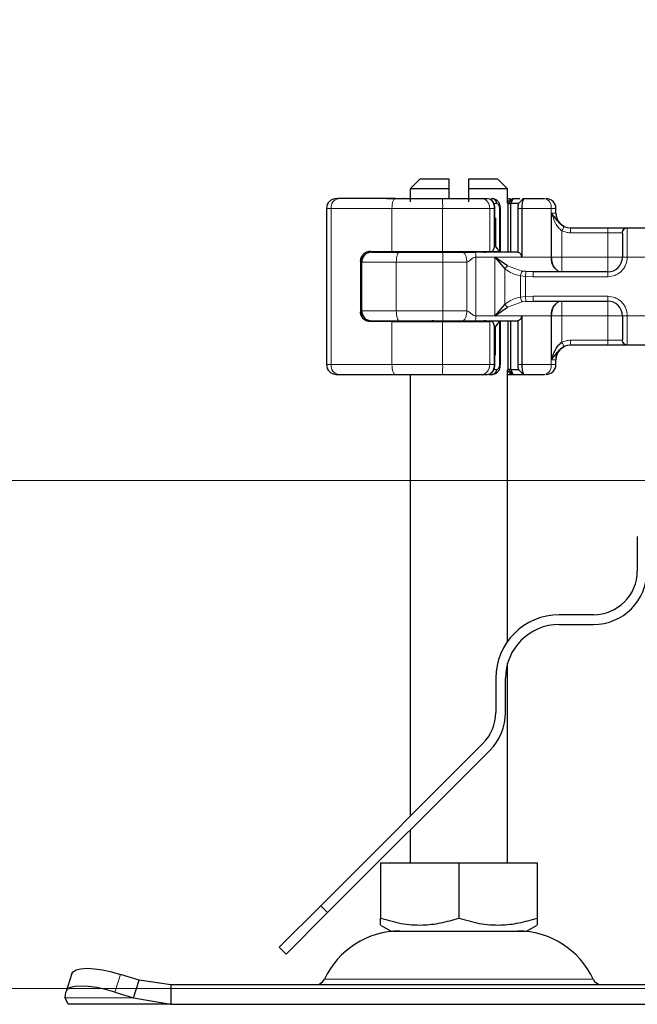
# Model space of a CAD drawing. Units: millimetres. Extents: x 0 to 420, y 0 to 297.
# Drawn here: x 243 to 256, y 221 to 242 of the extents above; entities that cross this region are included whole.
import ezdxf

# ---------------------------------------------------------------- set-up
doc = ezdxf.new("R2010")
doc.units = ezdxf.units.MM
doc.styles.add('SLDTEXTSTYLE0', font='TXT', dxfattribs={"width": 0.605})
doc.dimstyles.new('SLDDIMSTYLE0', dxfattribs={"dimtxt": 2.568319, "dimasz": 2.5, "dimexe": 0, "dimexo": 0.0625, "dimgap": 0.64208, "dimtad": 1, "dimlfac": 5, "dimrnd": 1e-09, "dimzin": 12, "dimdsep": 46, "dimtxsty": 'SLDTEXTSTYLE0', "dimsah": 1, "dimcen": 0.09, "dimadec": 0, "dimazin": 3, "dimtfac": 1, "dimtdec": 3, "dimtofl": 0, "dimtmove": 0, "dimatfit": 3, "dimfxl": 0, "dimfrac": 2, "dimtolj": 1, "dimtzin": 12, "dimarcsym": 0})
doc.dimstyles.new('SLDDIMSTYLE2', dxfattribs={"dimtxt": 2.568319, "dimasz": 2.5, "dimexe": 0, "dimexo": 0.0625, "dimgap": 0.64208, "dimtad": 1, "dimdec": 1, "dimlfac": 5, "dimrnd": 1e-09, "dimzin": 12, "dimdsep": 46, "dimtxsty": 'SLDTEXTSTYLE0', "dimsah": 1, "dimcen": 0.09, "dimadec": 0, "dimazin": 3, "dimtfac": 1, "dimtdec": 3, "dimtofl": 0, "dimtmove": 0, "dimatfit": 3, "dimfxl": 0, "dimfrac": 2, "dimtolj": 1, "dimtzin": 12, "dimarcsym": 0})

# ---------------------------------------------------------------- blocks, each defined once
blk = doc.blocks.new('_D_12')
at = {"color": 7, "linetype": 'Continuous', "lineweight": 0}
for p, q in [((265.227, 247.285), (238.592, 247.285)), ((239.592, 232.117), (239.592, 247.285)), ((300.067, 232.117), (238.592, 232.117))]:
    blk.add_line(p, q, dxfattribs=at)
at = {"color": 7, "linetype": 'Continuous', "lineweight": 18}
for points in [[(239.592, 247.285), (239.217, 244.785), (239.967, 244.785)], [(239.592, 232.117), (239.967, 234.617), (239.217, 234.617)]]:
    blk.add_solid(points, dxfattribs=at)
at = {"color": 7, "linetype": 'Continuous', "lineweight": 18, "insert": (236.181, 236.271), "char_height": 2.6458, "attachment_point": 1, "rotation": 90, "style": 'SLDTEXTSTYLE0'}
blk.add_mtext('75.8', dxfattribs=at)
blk = doc.blocks.new('_D_13')
at = {"color": 7, "linetype": 'Continuous', "lineweight": 0}
for p, q in [((300.067, 232.117), (238.592, 232.117)), ((239.592, 232.117), (239.592, 221.717)), ((300.327, 221.717), (238.592, 221.717))]:
    blk.add_line(p, q, dxfattribs=at)
at = {"color": 7, "linetype": 'Continuous', "lineweight": 18}
for points in [[(239.592, 232.117), (239.217, 229.617), (239.967, 229.617)], [(239.592, 221.717), (239.967, 224.217), (239.217, 224.217)]]:
    blk.add_solid(points, dxfattribs=at)
at = {"color": 7, "linetype": 'Continuous', "lineweight": 18, "insert": (236.181, 224.958), "char_height": 2.6458, "attachment_point": 1, "rotation": 90, "style": 'SLDTEXTSTYLE0'}
blk.add_mtext('52', dxfattribs=at)

msp = doc.modelspace()

# ---------------------------------------------------------------- hatches: boundary and pattern name
at = {"linetype": 'Continuous', "lineweight": 18}
h = msp.add_hatch(dxfattribs=at)
h.set_pattern_fill('ANSI31', scale=0.125, style=0)
edge = h.paths.add_edge_path(flags=0)
edge.add_line((264.7266, 244.5849), (264.7266, 246.3855))
edge.add_arc((265.3266, 246.3855), 0.6, 88, 180, ccw=False)
edge.add_line((265.3475, 246.9851), (266.5475, 246.9432))
edge.add_arc((266.5266, 246.3436), 0.6, 0, 88, ccw=False)
edge.add_line((267.1266, 246.3436), (267.1266, 241.7421))
edge.add_arc((268.0266, 241.7421), 0.9, 180, 268)
edge.add_line((267.9952, 240.8427), (269.5475, 240.7884))
edge.add_arc((269.5266, 240.1888), 0.6, 0, 88, ccw=False)
edge.add_line((270.1266, 240.1888), (270.1266, 239.5059))
edge.add_ellipse((272.4266, 239.5059), major_axis=(0, 2.3), ratio=0.9999904, start_angle=90, end_angle=175.00005)
edge.add_line((272.2261, 237.2146), (297.9266, 234.9661))
edge.add_line((297.9266, 234.9661), (297.9266, 233.1175))
edge.add_line((297.9266, 233.1175), (300.2266, 233.1175))
edge.add_line((300.2266, 233.1175), (300.2266, 232.1175))
edge.add_line((300.2266, 232.1175), (300.5266, 232.1175))
edge.add_line((300.5266, 232.1175), (300.5266, 233.4175))
edge.add_line((300.5266, 233.4175), (298.2266, 233.4175))
edge.add_line((298.2266, 233.4175), (298.2266, 235.241))
edge.add_line((298.2266, 235.241), (272.2523, 237.5134))
edge.add_ellipse((272.4266, 239.5059), major_axis=(0, 2), ratio=0.9999904, start_angle=90, end_angle=175.00005, ccw=False)
edge.add_line((270.4266, 239.5059), (270.4266, 240.1888))
edge.add_arc((269.5266, 240.1888), 0.9, 360, 448)
edge.add_line((269.558, 241.0883), (268.0056, 241.1425))
edge.add_arc((268.0266, 241.7421), 0.6, 180, 268, ccw=False)
edge.add_line((267.4266, 241.7421), (267.4266, 246.3436))
edge.add_arc((266.5266, 246.3436), 0.9, 360, 448)
edge.add_line((266.558, 247.243), (265.358, 247.2849))
edge.add_arc((265.3266, 246.3855), 0.9, 88, 180)
edge.add_line((264.4266, 246.3855), (264.4266, 244.5849))
edge.add_arc((264.1266, 244.5849), 0.3, 270, 360, ccw=False)
edge.add_line((264.1266, 244.2849), (254.4266, 244.2849))
edge.add_line((254.4266, 244.2849), (254.4266, 243.9849))
edge.add_line((254.4266, 243.9849), (264.1266, 243.9849))
edge.add_arc((264.1266, 244.5849), 0.6, 270, 360)

# ---------------------------------------------------------------- linework, layer by layer
at = {"color": 7, "linetype": 'Continuous', "lineweight": 25}
for p, q in [((251.2766, 238.2927), (251.0766, 238.0927)), ((251.8766, 238.2927), (251.2766, 238.2927)), ((251.8766, 238.0927), (251.8766, 238.2927)), ((252.2766, 238.2927), (252.2766, 238.0927)), ((252.8766, 238.2927), (252.2766, 238.2927)), ((253.0766, 238.0927), (252.8766, 238.2927)), ((251.0766, 238.0927), (251.0766, 237.8262)), ((251.8766, 238.0927), (251.0766, 238.0927)), ((251.8766, 237.8927), (251.8766, 238.0927)), ((252.2766, 238.0927), (252.2766, 237.8247)), ((253.0766, 238.0927), (252.2766, 238.0927)), ((253.0766, 237.8019), (253.0766, 238.0927)), ((249.5669, 237.8927), (249.6131, 237.8927)), ((250.6045, 237.8927), (250.9666, 237.8927)), ((250.9674, 237.8919), (250.9666, 237.8927)), ((252.5437, 237.8927), (252.6651, 237.8927)), ((252.7092, 237.8808), (252.6836, 237.8907)), ((252.738, 237.8927), (252.7631, 237.8927)), ((252.7631, 237.8927), (252.8184, 237.8794)), ((253.0858, 237.7927), (253.0714, 237.7927)), ((253.0858, 237.7927), (253.0866, 237.7927)), ((253.0866, 237.7927), (253.1866, 237.8927)), ((253.0866, 237.7927), (253.1397, 237.7927)), ((253.0866, 236.7927), (253.0866, 237.7927)), ((253.1397, 237.7927), (253.1866, 237.8927)), ((253.1397, 236.7927), (253.1397, 237.7927)), ((253.2964, 237.7927), (253.1397, 237.7927)), ((253.1507, 237.8927), (253.1507, 237.8927)), ((253.1866, 237.8927), (253.3287, 237.8927)), ((253.3317, 237.8257), (253.2964, 237.7927)), ((253.398, 237.892), (253.3317, 237.8257)), ((253.3987, 237.8927), (253.396, 237.8857)), ((253.3987, 237.8927), (253.8342, 237.8927)), ((249.3669, 237.6927), (249.3669, 234.4927)), ((252.8148, 237.4927), (252.8148, 237.6933)), ((252.929, 236.8127), (252.929, 237.6929)), ((253.2867, 237.6927), (253.2867, 236.7915)), ((253.3653, 237.6927), (253.3653, 236.6927)), ((254.0666, 237.5927), (254.0666, 237.6927)), ((252.8302, 237.4927), (252.8061, 237.4927)), ((252.8135, 237.4927), (252.8148, 237.4927)), ((252.8135, 236.9127), (252.8135, 237.4927)), ((252.8302, 237.4927), (252.8302, 236.9127)), ((254.3659, 237.2927), (255.1266, 237.2927)), ((255.5204, 237.2927), (255.9327, 237.2927)), ((250.2622, 236.8127), (250.7066, 236.8127)), ((250.7066, 236.8127), (251.7454, 236.8127)), ((251.0666, 236.8127), (251.0666, 236.7927)), ((251.7454, 236.8127), (252.7088, 236.8127)), ((252.7088, 236.8127), (252.7673, 236.8127)), ((252.7673, 236.8127), (252.8991, 236.8127)), ((252.8302, 236.9127), (252.8135, 236.9127)), ((250.0628, 236.6127), (250.0628, 235.5727)), ((250.0866, 236.5927), (250.0866, 236.6909)), ((250.0866, 235.5927), (250.0866, 236.5927)), ((253.0747, 236.5132), (252.8123, 236.6927)), ((252.8123, 236.6927), (253.0209, 236.4534)), ((253.4507, 236.3979), (253.3773, 236.406)), ((253.5997, 236.3927), (253.4507, 236.3979)), ((255.1266, 236.3927), (253.5997, 236.3927)), ((253.0209, 235.7319), (252.8123, 235.4927)), ((253.4507, 235.7875), (253.5997, 235.7927)), ((253.5997, 235.7927), (255.1266, 235.7927)), ((250.0866, 235.4944), (250.0866, 235.5927)), ((252.8123, 235.4927), (253.0747, 235.6721)), ((250.7066, 235.3727), (250.2622, 235.3727)), ((250.7066, 235.3727), (251.7454, 235.3727)), ((251.0666, 235.3927), (251.0666, 235.3727)), ((251.7454, 235.3727), (252.7088, 235.3727)), ((252.7673, 235.3727), (252.7088, 235.3727)), ((252.929, 234.4905), (252.929, 235.3727)), ((253.0866, 234.3927), (253.0866, 235.3927)), ((253.1397, 234.3927), (253.1397, 235.3927)), ((253.2867, 235.3939), (253.2867, 234.4927)), ((253.3653, 235.4927), (253.3653, 234.4927)), ((252.8135, 235.2727), (252.8135, 234.6927)), ((252.8135, 235.2727), (252.8302, 235.2727)), ((252.8302, 234.6927), (252.8302, 235.2727)), ((254.3659, 234.8927), (254.3666, 234.8927)), ((255.1266, 234.8927), (254.3659, 234.8927)), ((255.9327, 234.8927), (255.5204, 234.8927)), ((252.8135, 234.6927), (252.8148, 234.6927)), ((252.8135, 234.6927), (252.8302, 234.6927)), ((252.8148, 234.4921), (252.8148, 234.6927)), ((254.0666, 234.4927), (254.0666, 234.5927)), ((252.8181, 234.3058), (252.7631, 234.2927)), ((253.0858, 234.3927), (253.0714, 234.3927)), ((253.0766, 228.8274), (253.0766, 234.3835)), ((253.0866, 234.3927), (253.0858, 234.3927)), ((253.1866, 234.2927), (253.0866, 234.3927)), ((253.1397, 234.3927), (253.0866, 234.3927)), ((253.1397, 234.3927), (253.2964, 234.3927)), ((253.1866, 234.2927), (253.1397, 234.3927)), ((253.2931, 234.4021), (253.3156, 234.3747)), ((253.3317, 234.3597), (253.2964, 234.3927)), ((253.3317, 234.3597), (253.398, 234.2934)), ((249.5669, 234.2927), (249.6131, 234.2927)), ((250.6045, 234.2927), (250.9666, 234.2927)), ((250.9666, 234.2927), (250.9674, 234.2935)), ((251.0766, 234.2927), (251.0766, 225.2406)), ((252.5437, 234.2927), (252.6651, 234.2927)), ((252.6894, 234.2927), (252.7631, 234.2927)), ((253.0766, 234.2927), (253.1507, 234.2927)), ((253.1507, 234.2927), (253.1857, 234.2927)), ((253.1866, 234.2927), (253.3987, 234.2927)), ((253.396, 234.2997), (253.3987, 234.2927)), ((253.3987, 234.2927), (253.8342, 234.2927)), ((255.7332, 230.9701), (255.7332, 230.2701)), ((254.8332, 229.3701), (254.1332, 229.3701)), ((254.1332, 229.1701), (254.8332, 229.1701)), ((253.0766, 224.2927), (253.0766, 228.3758)), ((252.8332, 228.0701), (252.8332, 227.3701)), ((253.0332, 227.3701), (253.0332, 228.0701)), ((252.5696, 226.7337), (249.248, 223.4121)), ((249.3894, 223.2706), (252.711, 226.5923)), ((251.0766, 224.9578), (251.0766, 224.2927)), ((250.4744, 224.2927), (250.4744, 223.1597)), ((250.4744, 224.2927), (252.0766, 224.2927)), ((252.0766, 224.2927), (252.0766, 223.1597)), ((252.0766, 224.2927), (253.6787, 224.2927)), ((253.6787, 224.2927), (253.6787, 223.1597)), ((248.3977, 222.5618), (249.248, 223.4121)), ((249.3894, 223.2706), (248.5391, 222.4203)), ((249.3894, 223.2706), (249.248, 223.4121)), ((250.4744, 223.0166), (250.6891, 222.8927)), ((253.4641, 222.8927), (253.6787, 223.0166)), ((250.6891, 222.8927), (253.4641, 222.8927)), ((248.3977, 222.5618), (248.5391, 222.4203)), ((244.151, 222.0202), (244.0315, 221.6577)), ((245.5288, 221.8864), (245.1476, 222.0059)), ((245.4093, 221.5238), (245.5288, 221.8864)), ((246.1788, 221.7927), (245.5288, 221.8864)), ((244.0093, 221.5238), (244.028, 221.6434)), ((245.028, 221.6434), (245.4093, 221.5238)), ((246.1788, 221.7927), (246.1788, 221.3927)), ((257.9743, 221.7927), (246.1788, 221.7927)), ((244.0766, 221.3927), (244.0093, 221.5238)), ((245.4093, 221.5238), (246.1788, 221.3927)), ((246.1788, 221.3927), (244.0766, 221.3927)), ((246.1788, 221.3927), (257.9743, 221.3927))]:
    msp.add_line(p, q, dxfattribs=at)
at = {"color": 8, "linetype": 'Continuous', "lineweight": 18}
for p, q in [((252.7823, 237.7927), (252.849, 237.7927)), ((253.1507, 237.8927), (253.0766, 237.8185)), ((253.0858, 237.7927), (253.1857, 237.8927)), ((253.0858, 236.7927), (253.0858, 237.7927)), ((253.396, 237.8857), (253.3317, 237.8257)), ((253.3795, 237.8735), (253.3986, 237.8926)), ((249.4594, 237.6927), (249.3669, 237.6927)), ((250.7066, 237.6927), (249.4594, 237.6927)), ((249.4594, 237.6927), (249.4594, 234.4927)), ((251.7454, 237.6927), (250.7066, 237.6927)), ((250.7066, 236.8127), (250.7066, 237.6927)), ((252.7088, 237.6927), (251.7454, 237.6927)), ((251.7454, 236.8127), (251.7454, 237.6927)), ((252.7088, 236.8127), (252.7088, 237.6927)), ((252.8026, 237.6927), (252.7088, 237.6927)), ((252.8026, 236.8797), (252.8026, 237.6927)), ((252.9089, 237.6927), (252.9089, 236.8127)), ((253.3653, 237.6927), (253.2867, 237.6927)), ((253.9694, 237.6927), (253.3653, 237.6927)), ((253.9694, 237.6927), (253.9694, 236.6927)), ((254.0666, 237.6927), (253.9694, 237.6927)), ((253.9771, 237.5927), (254.0666, 237.5927)), ((253.9771, 236.6927), (253.9771, 237.5927)), ((254.1876, 237.2345), (254.1876, 236.6927)), ((254.3659, 237.1927), (255.1266, 237.1927)), ((255.1266, 237.2927), (255.1266, 237.1927)), ((255.1266, 237.1927), (255.422, 237.1927)), ((255.1266, 236.6927), (255.1266, 237.1927)), ((255.4266, 237.1878), (255.422, 237.1927)), ((255.5204, 237.2927), (255.5266, 237.2868)), ((255.5266, 237.2868), (255.5266, 236.6927)), ((250.5552, 236.7927), (250.5552, 236.8127)), ((251.0079, 236.7927), (251.0079, 236.8127)), ((251.0674, 236.8127), (251.0674, 236.7927)), ((250.0681, 236.6127), (250.0628, 236.6127)), ((250.084, 235.5051), (250.084, 236.6802)), ((250.7961, 236.5927), (250.0866, 236.5927)), ((251.7516, 236.5927), (250.7961, 236.5927)), ((250.7961, 235.5927), (250.7961, 236.5927)), ((251.7516, 235.5927), (251.7516, 236.5927)), ((252.24, 236.5927), (251.7516, 236.5927)), ((252.24, 235.5927), (252.24, 236.5927)), ((252.4262, 236.6927), (252.4262, 235.4927)), ((252.8123, 236.6927), (252.4262, 236.6927)), ((252.8123, 236.6927), (253.3653, 236.6927)), ((252.8123, 235.4927), (252.8123, 236.6927)), ((253.3653, 236.6927), (253.9694, 236.6927)), ((253.9694, 236.6927), (253.9771, 236.6927)), ((254.1876, 236.6927), (255.1266, 236.6927)), ((255.5266, 236.6927), (255.4266, 236.6927)), ((255.9266, 236.6927), (255.5266, 236.6927)), ((253.0209, 235.7319), (253.0209, 236.4534)), ((253.0747, 236.5132), (253.3773, 236.406)), ((255.1266, 236.2927), (255.1266, 236.3927)), ((253.4423, 236.2996), (253.3388, 236.3104)), ((253.3388, 236.3104), (253.3388, 235.875)), ((253.4423, 236.2996), (253.4423, 235.8857)), ((253.5997, 236.2927), (253.4423, 236.2996)), ((255.1266, 236.2927), (253.5997, 236.2927)), ((253.0747, 235.6721), (253.3773, 235.7794)), ((253.3388, 235.875), (253.4423, 235.8857)), ((253.4507, 235.7875), (253.3773, 235.7794)), ((253.4423, 235.8857), (253.5997, 235.8927)), ((253.5997, 235.8927), (255.1266, 235.8927)), ((255.1266, 235.8927), (255.1266, 235.7927)), ((250.0628, 235.5727), (250.0681, 235.5727)), ((250.0866, 235.5927), (250.7961, 235.5927)), ((251.7516, 235.5927), (250.7961, 235.5927)), ((252.24, 235.5927), (251.7516, 235.5927)), ((250.5552, 235.3727), (250.5552, 235.3927)), ((250.7066, 234.4927), (250.7066, 235.3727)), ((251.0079, 235.3927), (251.0079, 235.3727)), ((251.0674, 235.3927), (251.0674, 235.3727)), ((251.7454, 234.4927), (251.7454, 235.3727)), ((252.8123, 235.4927), (252.4262, 235.4927)), ((252.7088, 234.4927), (252.7088, 235.3727)), ((253.3653, 235.4927), (252.8123, 235.4927)), ((252.9089, 235.3727), (252.9089, 234.4927)), ((253.0858, 234.3927), (253.0858, 235.3927)), ((253.9694, 235.4927), (253.3653, 235.4927)), ((253.9694, 234.4927), (253.9694, 235.4927)), ((253.9771, 235.4927), (253.9694, 235.4927)), ((253.9771, 234.5927), (253.9771, 235.4927)), ((255.1266, 235.4927), (254.1876, 235.4927)), ((254.1876, 235.4927), (254.1876, 234.9508)), ((255.1266, 234.9927), (255.1266, 235.4927)), ((255.4266, 235.4927), (255.5266, 235.4927)), ((255.5266, 235.4927), (255.9266, 235.4927)), ((255.5266, 235.4927), (255.5266, 234.8985)), ((252.8026, 234.4927), (252.8026, 235.3057)), ((255.1266, 234.9927), (254.3659, 234.9927)), ((255.422, 234.9927), (255.1266, 234.9927)), ((255.1266, 234.8927), (255.1266, 234.9927)), ((255.4266, 234.9976), (255.422, 234.9927)), ((255.5266, 234.8985), (255.5204, 234.8927)), ((254.0666, 234.5927), (253.9771, 234.5927)), ((249.3669, 234.4927), (249.4594, 234.4927)), ((249.4594, 234.4927), (250.7066, 234.4927)), ((250.7066, 234.4927), (251.7454, 234.4927)), ((251.7454, 234.4927), (252.7088, 234.4927)), ((252.8026, 234.4927), (252.7088, 234.4927)), ((252.849, 234.3927), (252.7769, 234.3927)), ((253.0766, 234.3668), (253.1507, 234.2927)), ((253.1857, 234.2927), (253.0858, 234.3927)), ((253.2867, 234.4927), (253.3653, 234.4927)), ((253.396, 234.2997), (253.3317, 234.3597)), ((253.9694, 234.4927), (253.3653, 234.4927)), ((253.3987, 234.2927), (253.3795, 234.3119)), ((253.9694, 234.4927), (254.0666, 234.4927)), ((245.1476, 222.0059), (245.028, 221.6434)), ((249.3252, 221.9085), (254.8279, 221.9085)), ((245.4093, 221.5238), (244.0093, 221.5238))]:
    msp.add_line(p, q, dxfattribs=at)
at = {"color": 8, "linetype": 'Continuous', "lineweight": 18, "flags": 128}
for points in [[(250.7713, 237.8927), (250.7586, 237.8888), (250.7465, 237.8774), (250.7353, 237.859), (250.7255, 237.8341), (250.7175, 237.8038), (250.7115, 237.7692), (250.7078, 237.7317), (250.7066, 237.6927)], [(250.7961, 236.5927), (250.7973, 236.6317), (250.8006, 236.6692), (250.8059, 236.7038), (250.8131, 236.7341), (250.8219, 236.759), (250.832, 236.7774), (250.8429, 236.7888), (250.8542, 236.7927)], [(250.7961, 235.5927), (250.7973, 235.5536), (250.8006, 235.5161), (250.8059, 235.4816), (250.8131, 235.4512), (250.8219, 235.4264), (250.832, 235.4079), (250.8429, 235.3965), (250.8542, 235.3927)], [(250.7713, 234.2927), (250.7586, 234.2965), (250.7465, 234.3079), (250.7353, 234.3264), (250.7255, 234.3512), (250.7175, 234.3816), (250.7115, 234.4161), (250.7078, 234.4536), (250.7066, 234.4927)]]:
    msp.add_lwpolyline(points, dxfattribs=at)
at = {"color": 7, "linetype": 'Continuous', "lineweight": 25, "flags": 128}
for points in [[(244.151, 222.0202), (244.175, 222.0585), (244.2381, 222.0975), (244.3342, 222.1216), (244.4599, 222.1297), (244.6101, 222.1216), (244.7793, 222.0975), (244.9607, 222.0585), (245.1476, 222.0059)], [(245.028, 221.6434), (244.8412, 221.6959), (244.6597, 221.735), (244.4906, 221.759), (244.3403, 221.7672), (244.2147, 221.759), (244.1185, 221.735), (244.0555, 221.6959), (244.028, 221.6434)]]:
    msp.add_lwpolyline(points, dxfattribs=at)
at = {"color": 7, "linetype": 'Continuous', "lineweight": 25}
for centre, radius, start, end in [((249.5669, 237.6927), 0.2, 90.00037, 180.00037), ((253.8666, 237.6927), 0.2, 0, 90), ((254.3666, 237.5927), 0.3, 180, 270), ((250.2866, 236.5927), 0.2, 90, 180), ((251.5266, 236.8927), 0.1, 270, 306.8699), ((252.6266, 236.8927), 0.1, 233.1301, 270), ((255.1266, 236.6927), 0.3, 270, 0), ((255.1266, 235.4927), 0.3, 0, 90), ((250.2866, 235.5927), 0.2, 180, 270), ((251.5266, 235.2927), 0.1, 53.1301, 90), ((252.6266, 235.2927), 0.1, 90, 126.8699), ((254.3666, 234.5927), 0.3, 90, 180), ((249.5669, 234.4927), 0.2, 179.99963, 269.99963), ((253.8666, 234.4927), 0.2, 270, 0), ((254.8332, 230.2701), 1.1, 270, 0), ((254.8332, 230.2701), 0.9, 270, 360), ((254.1332, 228.0701), 1.3, 90, 180), ((254.1332, 228.0701), 1.1, 90, 180), ((251.9332, 227.3701), 0.9, 315, 360), ((251.9332, 227.3701), 1.1, 315, 0), ((250.8672, 221.1927), 1.7, 90, 155.09894), ((253.286, 221.1927), 1.7, 24.90106, 90), ((249.1438, 221.9927), 0.2, 270, 335.09894), ((255.0093, 221.9927), 0.2, 204.90106, 270)]:
    msp.add_arc(centre, radius, start, end, dxfattribs=at)
at = {"color": 8, "linetype": 'Continuous', "lineweight": 18}
for centre, radius, start, end in [((249.6397, 237.7131), 0.1815, 98.42734, 186.46904), ((249.5645, 237.7426), 2.1816, 358.68739, 3.94337), ((252.5244, 237.7086), 0.1851, 355.07052, 84.02697), ((253.794, 237.7198), 0.1775, 351.19893, 76.91845), ((251.5507, 236.8738), 0.0812, 270.60663, 311.10229), ((249.9663, 236.6426), 1.7861, 358.39708, 4.81888), ((252.6024, 236.8738), 0.0812, 228.89771, 269.39337), ((254.2324, 236.6519), 0.2662, 171.19893, 256.91845), ((254.2324, 235.5334), 0.2662, 103.08155, 188.80107), ((249.9663, 235.5427), 1.7861, 355.18112, 1.60292), ((251.5507, 235.3115), 0.0812, 48.89771, 89.39337), ((252.6024, 235.3115), 0.0812, 90.60663, 131.10229), ((249.6397, 234.4722), 0.1815, 173.53096, 261.57266), ((249.5645, 234.4427), 2.1816, 356.05663, 1.31261), ((252.5244, 234.4768), 0.1851, 275.97303, 4.92948), ((253.794, 234.4655), 0.1775, 283.08155, 8.80107)]:
    msp.add_arc(centre, radius, start, end, dxfattribs=at)
at = {"color": 7, "linetype": 'Continuous', "lineweight": 25}
for centre, major_axis, ratio, start_param, end_param in [((251.2224, 237.4578), (1.3777, 1.3777), 0.8408908, 5.045029, 5.0846116), ((252.7148, 236.9118), (0.0765, 0.0765), 0.8408908, 5.0846116, 5.4203683), ((253.7165, 237.4986), (0.7553, 0.7553), 0.8877488, 2.9156843, 3.0433856), ((251.2224, 234.7276), (1.3777, -1.3777), 0.8408908, 1.1985737, 1.2381563), ((253.7165, 234.6867), (0.7553, -0.7553), 0.8877488, 3.2397997, 3.367501), ((252.7148, 235.2735), (0.0765, -0.0765), 0.8408908, 0.862817, 1.1985737)]:
    msp.add_ellipse(centre, major_axis=major_axis, ratio=ratio, start_param=start_param, end_param=end_param, dxfattribs=at)
for points in [[(250.7713, 237.8927), (250.5508, 237.8927), (250.1098, 237.8927), (249.7787, 237.8927), (249.6131, 237.8927)], [(250.7713, 237.8927), (250.9296, 237.8927), (251.2461, 237.8927), (251.576, 237.8927), (251.7409, 237.8927)], [(252.849, 237.7927), (252.8477, 237.8058), (252.8451, 237.832), (252.8253, 237.865), (252.7969, 237.8882), (252.7744, 237.8912), (252.7631, 237.8927)], [(250.8542, 236.7927), (251.0004, 236.7927), (251.2929, 236.7927), (251.595, 236.7927), (251.746, 236.7927)], [(251.746, 236.7927), (251.8165, 236.7927), (251.9574, 236.7927), (252.0878, 236.7927), (252.153, 236.7927)], [(253.2884, 236.7927), (253.1483, 236.7927), (252.8681, 236.7927), (252.5651, 236.7927), (252.4137, 236.7927)], [(250.8542, 235.3927), (251.0004, 235.3927), (251.2929, 235.3927), (251.595, 235.3927), (251.746, 235.3927)], [(251.746, 235.3927), (251.8165, 235.3927), (251.9574, 235.3927), (252.0878, 235.3927), (252.153, 235.3927)], [(252.4137, 235.3927), (252.5651, 235.3927), (252.8681, 235.3927), (253.1483, 235.3927), (253.2884, 235.3927)], [(252.7631, 234.2927), (252.7744, 234.2942), (252.7969, 234.2972), (252.8253, 234.3203), (252.8451, 234.3534), (252.8477, 234.3796), (252.849, 234.3927)], [(249.6131, 234.2927), (249.7787, 234.2927), (250.1098, 234.2927), (250.5508, 234.2927), (250.7713, 234.2927)], [(250.7713, 234.2927), (250.9296, 234.2927), (251.2461, 234.2927), (251.576, 234.2927), (251.7409, 234.2927)]]:
    msp.add_open_spline(points, degree=3, dxfattribs=at)
for points, knots in [([(251.7409, 237.8927), (251.8187, 237.8927), (251.9766, 237.8927), (252.199, 237.8927), (252.3973, 237.8927), (252.4953, 237.8927), (252.5437, 237.8927)], [0, 0, 0, 0, 0.2464518, 0.5, 0.7535482, 1, 1, 1, 1]), ([(252.8148, 237.6927), (252.8144, 237.7047), (252.8134, 237.7291), (252.806, 237.7651), (252.794, 237.7986), (252.7726, 237.8374), (252.7463, 237.8688), (252.7218, 237.8765), (252.7147, 237.8787)], [0, 0, 0, 0, 0.14271781, 0.28894625, 0.43692703, 0.58481845, 0.87952197, 1, 1, 1, 1]), ([(252.929, 237.6927), (252.9276, 237.7116), (252.9248, 237.7503), (252.9019, 237.8057), (252.8664, 237.8532), (252.8338, 237.8712), (252.8174, 237.8803)], [0, 0, 0, 0, 0.2371272, 0.4854537, 0.7412068, 1, 1, 1, 1]), ([(253.0766, 237.8927), (253.0803, 237.8927), (253.0967, 237.8927), (253.1074, 237.8927), (253.1157, 237.8927)], [0, 0, 0, 0, 0.2311469, 1, 1, 1, 1]), ([(253.2964, 237.7927), (253.2954, 237.7911), (253.2935, 237.7879), (253.2906, 237.7674), (253.2886, 237.7459), (253.2876, 237.7287), (253.2869, 237.7108), (253.2868, 237.6986), (253.2867, 237.6927)], [0, 0, 0, 0, 0.2912598, 0.5654459, 0.6879243, 0.8028337, 0.9033298, 1, 1, 1, 1]), ([(253.396, 237.8857), (253.3937, 237.877), (253.3892, 237.8606), (253.3781, 237.8115), (253.3678, 237.7545), (253.3661, 237.7123), (253.3653, 237.6927)], [0, 0, 0, 0, 0.2949533, 0.5626064, 0.7961003, 1, 1, 1, 1]), ([(254.232, 237.324), (254.2186, 237.3314), (254.1917, 237.3462), (254.1432, 237.3851), (254.0694, 237.4699), (254.0149, 237.5423), (253.9771, 237.5927)], [0, 0, 0, 0, 0.1093195, 0.2187549, 0.4567095, 1, 1, 1, 1]), ([(255.1266, 237.2927), (255.1717, 237.2927), (255.2647, 237.2927), (255.3886, 237.2927), (255.4829, 237.2927), (255.5082, 237.2927), (255.5204, 237.2927)], [0, 0, 0, 0, 0.2422355, 0.5, 0.7577645, 1, 1, 1, 1]), ([(255.4266, 237.1878), (255.4266, 237.174), (255.4266, 237.1454), (255.4266, 237.0274), (255.4266, 236.8697), (255.4266, 236.7504), (255.4266, 236.6927)], [0, 0, 0, 0, 0.2418289, 0.5, 0.7581711, 1, 1, 1, 1]), ([(250.0628, 236.6127), (250.0645, 236.6326), (250.068, 236.6723), (250.0947, 236.726), (250.1353, 236.7709), (250.1922, 236.8053), (250.2379, 236.8101), (250.2622, 236.8127)], [0, 0, 0, 0, 0.17556463, 0.35064709, 0.53773694, 0.75420625, 1, 1, 1, 1]), ([(250.2667, 236.8127), (250.2449, 236.8104), (250.1966, 236.8054), (250.1321, 236.7664), (250.0808, 236.7012), (250.068, 236.644), (250.0681, 236.613), (250.0681, 236.6127)], [0, 0, 0, 0, 0.1664776, 0.3704483, 0.6541641, 0.9963634, 1, 1, 1, 1]), ([(250.2866, 236.7927), (250.2941, 236.7927), (250.3094, 236.7927), (250.4337, 236.7927), (250.6186, 236.7927), (250.7771, 236.7927), (250.8542, 236.7927)], [0, 0, 0, 0, 0.2435293, 0.5, 0.7564707, 1, 1, 1, 1]), ([(252.153, 236.7927), (252.1628, 236.7927), (252.1831, 236.7927), (252.2271, 236.7927), (252.2667, 236.7927), (252.2974, 236.7927), (252.308, 236.7927), (252.3109, 236.7927), (252.3118, 236.7927), (252.3231, 236.7927), (252.3563, 236.7927), (252.3907, 236.7927), (252.4137, 236.7927)], [0, 0, 0, 0, 0.11753327, 0.24254164, 0.4868053, 0.57922871, 0.60405435, 0.61112067, 0.6133172, 0.61462267, 0.74329009, 1, 1, 1, 1]), ([(253.3653, 236.6927), (253.365, 236.6989), (253.3642, 236.7114), (253.3579, 236.7353), (253.3426, 236.7613), (253.3168, 236.7832), (253.2968, 236.7887), (253.2867, 236.7915)], [0, 0, 0, 0, 0.1249897, 0.25013205, 0.50016083, 0.75058783, 1, 1, 1, 1]), ([(250.2622, 235.3727), (250.2324, 235.3765), (250.1771, 235.3837), (250.1145, 235.4322), (250.0763, 235.4911), (250.0636, 235.5401), (250.0629, 235.5675), (250.0628, 235.5727)], [0, 0, 0, 0, 0.3015402, 0.5595963, 0.7565468, 0.9544621, 1, 1, 1, 1]), ([(250.2667, 235.3727), (250.2449, 235.3749), (250.1966, 235.3799), (250.1321, 235.4189), (250.0808, 235.4841), (250.068, 235.5413), (250.0681, 235.5723), (250.0681, 235.5727)], [0, 0, 0, 0, 0.1664776, 0.3704483, 0.6541641, 0.9963634, 1, 1, 1, 1]), ([(250.2866, 235.3927), (250.2941, 235.3927), (250.3094, 235.3927), (250.4337, 235.3927), (250.6186, 235.3927), (250.7771, 235.3927), (250.8542, 235.3927)], [0, 0, 0, 0, 0.2435293, 0.5, 0.7564707, 1, 1, 1, 1]), ([(252.153, 235.3927), (252.1628, 235.3927), (252.1831, 235.3927), (252.2271, 235.3927), (252.2665, 235.3927), (252.2971, 235.3927), (252.3075, 235.3927), (252.3217, 235.3927), (252.3559, 235.3927), (252.3907, 235.3927), (252.4137, 235.3927)], [0, 0, 0, 0, 0.1175173, 0.2424807, 0.4869167, 0.5766824, 0.6020604, 0.6098731, 0.742987, 1, 1, 1, 1]), ([(253.2867, 235.3939), (253.2968, 235.3966), (253.3168, 235.4022), (253.3427, 235.4241), (253.3578, 235.4502), (253.3644, 235.474), (253.365, 235.4865), (253.3653, 235.4927)], [0, 0, 0, 0, 0.2493669, 0.4997484, 0.7515275, 0.8757037, 1, 1, 1, 1]), ([(255.4266, 235.4927), (255.4266, 235.435), (255.4266, 235.3157), (255.4266, 235.1579), (255.4266, 235.0399), (255.4266, 235.0114), (255.4266, 234.9976)], [0, 0, 0, 0, 0.2418289, 0.5, 0.7581711, 1, 1, 1, 1]), ([(253.9771, 234.5927), (253.9999, 234.6614), (254.0343, 234.7647), (254.1092, 234.8869), (254.1631, 234.9308), (254.1876, 234.9508)], [0, 0, 0, 0, 0.5196752, 0.7817066, 1, 1, 1, 1]), ([(253.9771, 234.5927), (254.0149, 234.643), (254.0693, 234.7154), (254.143, 234.8), (254.1915, 234.839), (254.2185, 234.8538), (254.232, 234.8613)], [0, 0, 0, 0, 0.5428984, 0.7804019, 0.8900728, 1, 1, 1, 1]), ([(254.0666, 234.5927), (254.0706, 234.6297), (254.0787, 234.7031), (254.1312, 234.7899), (254.1861, 234.8313), (254.203, 234.8442)], [0, 0, 0, 0, 0.4125357, 0.8182716, 1, 1, 1, 1]), ([(255.5204, 234.8927), (255.5082, 234.8927), (255.4829, 234.8927), (255.3886, 234.8927), (255.2647, 234.8927), (255.1717, 234.8927), (255.1266, 234.8927)], [0, 0, 0, 0, 0.2422355, 0.5, 0.7577645, 1, 1, 1, 1]), ([(252.6836, 234.2946), (252.7014, 234.2995), (252.737, 234.3091), (252.7725, 234.3477), (252.794, 234.3867), (252.8059, 234.4203), (252.8134, 234.4562), (252.8143, 234.4806), (252.8148, 234.4927)], [0, 0, 0, 0, 0.2530549, 0.5038329, 0.6296654, 0.7548559, 0.8790524, 1, 1, 1, 1]), ([(252.8172, 234.3051), (252.8337, 234.3142), (252.8663, 234.3322), (252.9018, 234.3798), (252.9246, 234.4352), (252.9275, 234.4738), (252.929, 234.4927)], [0, 0, 0, 0, 0.2597302, 0.5151224, 0.763735, 1, 1, 1, 1]), ([(253.2867, 234.4927), (253.2868, 234.4867), (253.2869, 234.4746), (253.2876, 234.4566), (253.2886, 234.4394), (253.2906, 234.4179), (253.2935, 234.3974), (253.2954, 234.3943), (253.2964, 234.3927)], [0, 0, 0, 0, 0.0966992, 0.1970316, 0.3120842, 0.4346705, 0.7088807, 1, 1, 1, 1]), ([(253.3653, 234.4927), (253.3661, 234.473), (253.3678, 234.4308), (253.3781, 234.3738), (253.3892, 234.3248), (253.3937, 234.3083), (253.396, 234.2997)], [0, 0, 0, 0, 0.2037445, 0.4374964, 0.7051709, 1, 1, 1, 1]), ([(251.7409, 234.2927), (251.8187, 234.2927), (251.9766, 234.2927), (252.199, 234.2927), (252.3973, 234.2927), (252.4953, 234.2927), (252.5437, 234.2927)], [0, 0, 0, 0, 0.2464518, 0.5, 0.7535482, 1, 1, 1, 1]), ([(250.4744, 223.1597), (250.6135, 223.1184), (250.8946, 223.0348), (251.3111, 223.0042), (251.7093, 223.0491), (251.9534, 223.1226), (252.0766, 223.1597)], [0, 0, 0, 0, 0.2646136, 0.5349658, 0.7653524, 1, 1, 1, 1]), ([(250.4744, 223.0217), (250.4744, 223.02), (250.4744, 223.0075), (250.4744, 223.0535), (250.4744, 223.1241), (250.4744, 223.1597)], [0, 0, 0, 0, 0.0693985, 0.5304359, 1, 1, 1, 1]), ([(252.0766, 223.1597), (252.2156, 223.1184), (252.4968, 223.0348), (252.9133, 223.0042), (253.3115, 223.0491), (253.5555, 223.1226), (253.6787, 223.1597)], [0, 0, 0, 0, 0.2646136, 0.5349658, 0.7653524, 1, 1, 1, 1]), ([(253.6787, 223.1597), (253.6787, 223.1167), (253.6787, 223.0355), (253.6787, 223.0261), (253.6787, 223.0217)], [0, 0, 0, 0, 0.5289243, 1, 1, 1, 1])]:
    msp.add_open_spline(points, degree=3, knots=knots, dxfattribs=at)
at = {"color": 8, "linetype": 'Continuous', "lineweight": 18}
for points, knots in [([(252.8026, 237.6927), (252.802, 237.7072), (252.8007, 237.7362), (252.7906, 237.7776), (252.775, 237.815), (252.7501, 237.8527), (252.7128, 237.8855), (252.6815, 237.8902), (252.6651, 237.8927)], [0, 0, 0, 0, 0.1320008, 0.264701, 0.398934, 0.5354082, 0.7568201, 1, 1, 1, 1]), ([(252.9089, 237.6927), (252.9087, 237.6998), (252.9081, 237.7141), (252.9038, 237.7342), (252.8974, 237.7523), (252.8866, 237.772), (252.8697, 237.7893), (252.8559, 237.7915), (252.849, 237.7927)], [0, 0, 0, 0, 0.1315025, 0.2619867, 0.388149, 0.5159695, 0.7596627, 1, 1, 1, 1]), ([(252.8145, 237.6927), (252.8146, 237.6927), (252.8155, 237.6927), (252.8122, 237.6927), (252.8058, 237.6927), (252.8026, 237.6927)], [0, 0, 0, 0, 0.0539272, 0.5269636, 1, 1, 1, 1]), ([(252.9281, 237.6927), (252.9284, 237.6927), (252.9292, 237.6927), (252.9234, 237.6927), (252.9138, 237.6927), (252.9089, 237.6927)], [0, 0, 0, 0, 0.1481989, 0.5740995, 1, 1, 1, 1]), ([(253.9771, 237.5927), (254, 237.524), (254.0344, 237.4206), (254.1093, 237.2984), (254.1631, 237.2545), (254.1876, 237.2345)], [0, 0, 0, 0, 0.5198881, 0.7820105, 1, 1, 1, 1]), ([(254.232, 237.324), (254.2312, 237.3224), (254.2295, 237.319), (254.2193, 237.2984), (254.2047, 237.269), (254.1933, 237.246), (254.1876, 237.2345)], [0, 0, 0, 0, 0.25016319, 0.5, 0.74983681, 1, 1, 1, 1]), ([(254.3659, 237.1927), (254.335, 237.1945), (254.2731, 237.1982), (254.2161, 237.2224), (254.1876, 237.2345)], [0, 0, 0, 0, 0.4999948, 1, 1, 1, 1]), ([(254.232, 237.324), (254.2525, 237.3153), (254.2953, 237.297), (254.3418, 237.2941), (254.3659, 237.2927)], [0, 0, 0, 0, 0.4796864, 1, 1, 1, 1]), ([(252.24, 236.5927), (252.2472, 236.5935), (252.2623, 236.5953), (252.2914, 236.6125), (252.3242, 236.6441), (252.3615, 236.6739), (252.3974, 236.6901), (252.4169, 236.6918), (252.4262, 236.6927)], [0, 0, 0, 0, 0.1053751, 0.2239328, 0.4709015, 0.7361236, 0.8746205, 1, 1, 1, 1]), ([(255.5266, 236.6927), (255.5212, 236.6424), (255.5129, 236.5647), (255.4631, 236.4715), (255.4114, 236.4079), (255.3478, 236.3561), (255.2546, 236.3063), (255.1769, 236.298), (255.1266, 236.2927)], [0, 0, 0, 0, 0.2394429, 0.3696359, 0.4999999, 0.6301929, 0.7605571, 1, 1, 1, 1]), ([(253.0747, 236.5132), (253.0704, 236.5093), (253.0618, 236.5013), (253.0479, 236.4865), (253.034, 236.4704), (253.0252, 236.4591), (253.0209, 236.4534)], [0, 0, 0, 0, 0.250016, 0.5, 0.749984, 1, 1, 1, 1]), ([(253.0209, 236.4534), (253.0698, 236.4201), (253.1677, 236.3534), (253.2817, 236.3247), (253.3388, 236.3104)], [0, 0, 0, 0, 0.4989143, 1, 1, 1, 1]), ([(253.3388, 236.3104), (253.3412, 236.3214), (253.346, 236.3434), (253.3561, 236.3725), (253.367, 236.3953), (253.3739, 236.4024), (253.3773, 236.406)], [0, 0, 0, 0, 0.2500914, 0.5, 0.7499086, 1, 1, 1, 1]), ([(253.4423, 236.2996), (253.4434, 236.3127), (253.4456, 236.3388), (253.4482, 236.3695), (253.45, 236.3899), (253.4504, 236.3952), (253.4507, 236.3979)], [0, 0, 0, 0, 0.2798472, 0.5592831, 0.7796045, 1, 1, 1, 1]), ([(253.3388, 235.875), (253.2817, 235.8606), (253.1677, 235.8319), (253.0698, 235.7652), (253.0209, 235.7319)], [0, 0, 0, 0, 0.5010857, 1, 1, 1, 1]), ([(253.0747, 235.6721), (253.0704, 235.6761), (253.0618, 235.684), (253.0479, 235.6989), (253.034, 235.715), (253.0252, 235.7263), (253.0209, 235.7319)], [0, 0, 0, 0, 0.2499317, 0.5, 0.7500683, 1, 1, 1, 1]), ([(253.3388, 235.875), (253.3412, 235.864), (253.346, 235.842), (253.3561, 235.8128), (253.367, 235.79), (253.3739, 235.7829), (253.3773, 235.7794)], [0, 0, 0, 0, 0.2500983, 0.5, 0.7499017, 1, 1, 1, 1]), ([(253.4507, 235.7875), (253.4503, 235.7911), (253.4497, 235.7985), (253.4475, 235.8247), (253.4449, 235.8549), (253.4432, 235.8754), (253.4423, 235.8857)], [0, 0, 0, 0, 0.2798472, 0.5592831, 0.7796045, 1, 1, 1, 1]), ([(255.1266, 235.8927), (255.1769, 235.8873), (255.2545, 235.879), (255.3477, 235.8292), (255.4114, 235.7775), (255.4631, 235.7139), (255.5129, 235.6207), (255.5212, 235.543), (255.5266, 235.4927)], [0, 0, 0, 0, 0.2394429, 0.3696359, 0.4999999, 0.6301929, 0.7605571, 1, 1, 1, 1]), ([(252.4262, 235.4927), (252.4169, 235.4935), (252.3975, 235.4952), (252.3616, 235.5115), (252.3242, 235.5412), (252.2914, 235.5729), (252.2623, 235.5901), (252.2472, 235.5918), (252.24, 235.5927)], [0, 0, 0, 0, 0.1249137, 0.263355, 0.5290482, 0.7760247, 0.8945958, 1, 1, 1, 1]), ([(254.1876, 234.9508), (254.2161, 234.9629), (254.2731, 234.9872), (254.335, 234.9908), (254.3659, 234.9927)], [0, 0, 0, 0, 0.5000052, 1, 1, 1, 1]), ([(254.232, 234.8613), (254.2317, 234.8618), (254.2312, 234.8629), (254.2272, 234.8709), (254.2188, 234.8879), (254.2069, 234.912), (254.1961, 234.9337), (254.1904, 234.9451), (254.1876, 234.9508)], [0, 0, 0, 0, 0.1252292, 0.2500089, 0.5, 0.7499911, 0.8747708, 1, 1, 1, 1]), ([(254.232, 234.8613), (254.2525, 234.8701), (254.2953, 234.8883), (254.3418, 234.8912), (254.3659, 234.8927)], [0, 0, 0, 0, 0.4796864, 1, 1, 1, 1]), ([(252.6651, 234.2927), (252.6815, 234.2951), (252.7128, 234.2998), (252.7501, 234.3326), (252.775, 234.3702), (252.7906, 234.4077), (252.8007, 234.4491), (252.802, 234.4782), (252.8026, 234.4927)], [0, 0, 0, 0, 0.2429603, 0.4641189, 0.6008983, 0.7353125, 0.8680682, 1, 1, 1, 1]), ([(252.8026, 234.4927), (252.8058, 234.4927), (252.8122, 234.4927), (252.8155, 234.4927), (252.8146, 234.4927), (252.8145, 234.4927)], [0, 0, 0, 0, 0.4730364, 0.9460728, 1, 1, 1, 1]), ([(252.9089, 234.4927), (252.9087, 234.4856), (252.9081, 234.4713), (252.9037, 234.4512), (252.8974, 234.433), (252.8865, 234.4133), (252.8697, 234.3961), (252.8559, 234.3938), (252.849, 234.3927)], [0, 0, 0, 0, 0.13021271, 0.26147436, 0.38948477, 0.51577371, 0.76019156, 1, 1, 1, 1]), ([(252.9089, 234.4927), (252.9138, 234.4927), (252.9234, 234.4927), (252.9292, 234.4927), (252.9284, 234.4927), (252.9281, 234.4927)], [0, 0, 0, 0, 0.4259003, 0.8518007, 1, 1, 1, 1])]:
    msp.add_open_spline(points, degree=3, knots=knots, dxfattribs=at)
for points in [[(254.3659, 237.2927), (254.3659, 237.2912), (254.3659, 237.2882), (254.3659, 237.265), (254.3659, 237.232), (254.3659, 237.2058), (254.3659, 237.1927)], [(255.422, 237.1927), (255.4234, 237.2058), (255.4264, 237.232), (255.4492, 237.265), (255.4817, 237.2882), (255.5075, 237.2912), (255.5204, 237.2927)], [(255.5266, 237.2868), (255.5135, 237.2853), (255.4873, 237.2823), (255.4542, 237.2594), (255.4311, 237.2267), (255.4281, 237.2008), (255.4266, 237.1878)], [(252.153, 236.7927), (252.1644, 236.7897), (252.1872, 236.7836), (252.216, 236.7374), (252.2361, 236.6713), (252.2387, 236.6189), (252.24, 236.5927)], [(252.4262, 236.6927), (252.426, 236.7058), (252.4256, 236.732), (252.4227, 236.765), (252.4186, 236.7882), (252.4153, 236.7912), (252.4137, 236.7927)], [(254.1876, 236.3927), (254.16, 236.3972), (254.1048, 236.4062), (254.0352, 236.4756), (253.9866, 236.5747), (253.9802, 236.6534), (253.9771, 236.6927)], [(254.1876, 236.6927), (254.1681, 236.6927), (254.1292, 236.6927), (254.0732, 236.6927), (254.0209, 236.6927), (253.9917, 236.6927), (253.9771, 236.6927)], [(254.1876, 236.3927), (254.1876, 236.3972), (254.1876, 236.4062), (254.1876, 236.4756), (254.1876, 236.5747), (254.1876, 236.6534), (254.1876, 236.6927)], [(255.1266, 236.3927), (255.1266, 236.3972), (255.1266, 236.4062), (255.1266, 236.4756), (255.1266, 236.5747), (255.1266, 236.6534), (255.1266, 236.6927)], [(255.4266, 236.6927), (255.4221, 236.6927), (255.413, 236.6927), (255.3437, 236.6927), (255.2445, 236.6927), (255.1659, 236.6927), (255.1266, 236.6927)], [(253.5997, 236.3927), (253.5997, 236.3912), (253.5997, 236.3882), (253.5997, 236.365), (253.5997, 236.332), (253.5997, 236.3058), (253.5997, 236.2927)], [(253.5997, 235.8927), (253.5997, 235.8796), (253.5997, 235.8534), (253.5997, 235.8203), (253.5997, 235.7972), (253.5997, 235.7942), (253.5997, 235.7927)], [(253.9771, 235.4927), (253.9802, 235.532), (253.9866, 235.6106), (254.0352, 235.7098), (254.1048, 235.7791), (254.16, 235.7882), (254.1876, 235.7927)], [(254.1876, 235.4927), (254.1876, 235.532), (254.1876, 235.6106), (254.1876, 235.7098), (254.1876, 235.7791), (254.1876, 235.7882), (254.1876, 235.7927)], [(255.1266, 235.7927), (255.1266, 235.7882), (255.1266, 235.7791), (255.1266, 235.7098), (255.1266, 235.6106), (255.1266, 235.532), (255.1266, 235.4927)], [(252.24, 235.5927), (252.2387, 235.5665), (252.2361, 235.514), (252.216, 235.4479), (252.1872, 235.4017), (252.1644, 235.3957), (252.153, 235.3927)], [(252.4137, 235.3927), (252.4153, 235.3942), (252.4186, 235.3972), (252.4227, 235.4203), (252.4256, 235.4534), (252.426, 235.4796), (252.4262, 235.4927)], [(254.1876, 235.4927), (254.1681, 235.4927), (254.1292, 235.4927), (254.0732, 235.4927), (254.0209, 235.4927), (253.9917, 235.4927), (253.9771, 235.4927)], [(255.1266, 235.4927), (255.1659, 235.4927), (255.2445, 235.4927), (255.3437, 235.4927), (255.413, 235.4927), (255.4221, 235.4927), (255.4266, 235.4927)], [(254.3659, 234.9927), (254.3659, 234.9796), (254.3659, 234.9534), (254.3659, 234.9203), (254.3659, 234.8972), (254.3659, 234.8942), (254.3659, 234.8927)], [(255.5204, 234.8927), (255.5075, 234.8942), (255.4817, 234.8972), (255.4492, 234.9203), (255.4264, 234.9534), (255.4234, 234.9796), (255.422, 234.9927)], [(255.4266, 234.9976), (255.4281, 234.9846), (255.4311, 234.9586), (255.4542, 234.9259), (255.4873, 234.903), (255.5135, 234.9), (255.5266, 234.8985)]]:
    msp.add_open_spline(points, degree=3, dxfattribs=at)

# ---------------------------------------------------------------- dimensions: what is measured, and where the dimension line sits
at = {"color": 7, "linetype": 'Continuous', "lineweight": 18}
for base, p2, dimstyle, picture, middle in [((239.5921, 247.2849), (265.3266, 247.2849), 'SLDDIMSTYLE2', '_D_12', (239.5921, 239.7012)), ((239.5921, 221.7175), (300.4266, 221.7175), 'SLDDIMSTYLE0', '_D_13', (239.5921, 226.9175))]:
    dim = msp.add_linear_dim(base=base, p1=(300.1666, 232.1175), p2=p2, angle=90, dimstyle=dimstyle, dxfattribs=at)
    dim.commit()
    dim.dimension.update_dxf_attribs({"geometry": picture, "text_midpoint": middle, "dimtype": 160})

doc.saveas('drawing.dxf')
